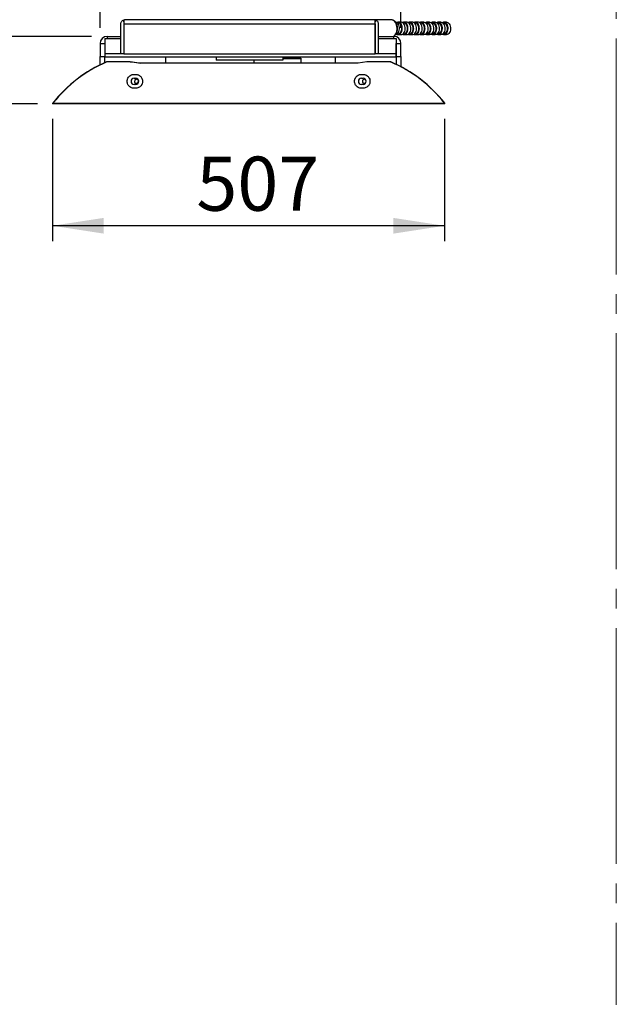
# Model space of a CAD drawing. Units: millimetres. Extents: x 0 to 297, y 0 to 210.
# Drawn here: x 192 to 230, y 45 to 109 of the extents above; entities that cross this region are included whole.
import ezdxf

# ---------------------------------------------------------------- set-up
doc = ezdxf.new("R2010")
doc.units = ezdxf.units.MM
doc.linetypes.add('SLD-Center', pattern=[19.05, 15.24, -1.27, 1.27, -1.27])
doc.linetypes.add('SLD-Solid', pattern=[0])
doc.layers.add('DEFAULT', color=179, linetype='SLD-Solid')
doc.styles.add('SLDTEXTSTYLE2', font='GOTHIC.TTF', dxfattribs={"width": 0.913})
doc.dimstyles.new('SLDDIMSTYLE0', dxfattribs={"dimtxt": 3.5, "dimasz": 3.302, "dimexe": 0, "dimexo": 0.0625, "dimgap": 0.875, "dimtad": 1, "dimdec": 0, "dimlfac": 20, "dimrnd": 1e-09, "dimzin": 12, "dimdsep": 46, "dimtxsty": 'SLDTEXTSTYLE2', "dimsah": 1, "dimcen": 0.09, "dimadec": 0, "dimazin": 3, "dimtfac": 1, "dimtdec": 0, "dimtofl": 0, "dimtmove": 0, "dimatfit": 3, "dimfxl": 0, "dimfrac": 2, "dimtolj": 1, "dimtzin": 12, "dimarcsym": 0})
doc.dimstyles.new('SLDDIMSTYLE1', dxfattribs={"dimtxt": 3.5, "dimasz": 3.302, "dimexe": 0, "dimexo": 0.0625, "dimgap": 0.875, "dimtad": 1, "dimdec": 0, "dimlfac": 20, "dimrnd": 1e-09, "dimzin": 12, "dimdsep": 46, "dimtxsty": 'SLDTEXTSTYLE2', "dimsah": 1, "dimcen": 0.09, "dimadec": 0, "dimazin": 3, "dimtfac": 1, "dimtdec": 0, "dimtmove": 0, "dimatfit": 0, "dimfxl": 0, "dimfrac": 2, "dimtolj": 1, "dimtzin": 12, "dimarcsym": 0})

# ---------------------------------------------------------------- blocks, each defined once
blk = doc.blocks.new('_D_4')
at = {"layer": 'DEFAULT'}
for p, q in [((193.949, 102.496), (193.949, 94.582)), ((219.285, 102.496), (219.285, 94.582)), ((219.285, 95.582), (193.949, 95.582))]:
    blk.add_line(p, q, dxfattribs=at)
for points in [[(193.949, 95.582), (197.251, 95.074), (197.251, 96.09)], [(219.285, 95.582), (215.983, 96.09), (215.983, 95.074)]]:
    blk.add_solid(points, dxfattribs=at)
at = {"layer": 'DEFAULT', "insert": (203.242, 100.053), "char_height": 3.5, "attachment_point": 1, "style": 'SLDTEXTSTYLE2'}
blk.add_mtext('507', dxfattribs=at)
blk = doc.blocks.new('_D_5')
at = {"layer": 'DEFAULT'}
for p, q in [((188.995, 107.821), (188.995, 117.666)), ((196.471, 107.821), (187.995, 107.821)), ((188.995, 107.821), (188.995, 103.471)), ((192.974, 103.471), (187.995, 103.471)), ((188.995, 103.471), (188.995, 97.121))]:
    blk.add_line(p, q, dxfattribs=at)
for points in [[(188.995, 107.821), (189.503, 111.123), (188.487, 111.123)], [(188.995, 103.471), (188.487, 100.169), (189.503, 100.169)]]:
    blk.add_solid(points, dxfattribs=at)
at = {"layer": 'DEFAULT', "insert": (184.525, 112.494), "char_height": 3.5, "attachment_point": 1, "rotation": 90, "style": 'SLDTEXTSTYLE2'}
blk.add_mtext('87', dxfattribs=at)
blk = doc.blocks.new('_D_6')
at = {"layer": 'DEFAULT'}
for p, q in [((197.021, 108.371), (197.021, 118.469)), ((216.471, 108.371), (216.471, 118.469)), ((197.021, 117.469), (216.471, 117.469))]:
    blk.add_line(p, q, dxfattribs=at)
for points in [[(197.021, 117.469), (200.323, 116.961), (200.323, 117.977)], [(216.471, 117.469), (213.169, 117.977), (213.169, 116.961)]]:
    blk.add_solid(points, dxfattribs=at)
at = {"layer": 'DEFAULT', "insert": (203.242, 121.94), "char_height": 3.5, "attachment_point": 1, "style": 'SLDTEXTSTYLE2'}
blk.add_mtext('389', dxfattribs=at)

msp = doc.modelspace()

# ---------------------------------------------------------------- linework, layer by layer
at = {"color": 7, "linetype": 'SLD-Center', "lineweight": 18}
msp.add_line((230.396, 164.829), (230.396, 45.212), dxfattribs=at)
at = {"color": 7, "linetype": 'SLD-Solid', "lineweight": 25}
for p, q in [((198.504, 108.866), (198.558, 108.748)), ((198.608, 108.888), (198.608, 108.888)), ((214.758, 108.888), (198.608, 108.888)), ((198.608, 108.888), (198.608, 108.888)), ((214.758, 108.888), (214.759, 108.888)), ((214.759, 108.888), (214.759, 108.888)), ((215.848, 108.888), (214.769, 108.888)), ((214.809, 108.748), (214.863, 108.866)), ((198.358, 106.688), (198.358, 108.638)), ((198.558, 108.638), (198.558, 108.638)), ((198.558, 108.638), (198.558, 106.688)), ((198.559, 108.638), (214.808, 108.638)), ((198.559, 108.638), (198.559, 106.696)), ((214.808, 106.696), (214.808, 108.638)), ((214.808, 108.638), (214.808, 106.688)), ((214.808, 108.638), (214.809, 108.638)), ((215.008, 108.638), (215.008, 106.688)), ((216.289, 108.688), (216.237, 108.688)), ((216.473, 108.738), (216.289, 108.738)), ((216.656, 108.688), (216.604, 108.688)), ((216.84, 108.738), (216.656, 108.738)), ((217.024, 108.688), (216.971, 108.688)), ((217.207, 108.738), (217.024, 108.738)), ((217.391, 108.688), (217.339, 108.688)), ((217.574, 108.738), (217.391, 108.738)), ((217.758, 108.688), (217.706, 108.688)), ((217.942, 108.738), (217.758, 108.738)), ((218.125, 108.688), (218.073, 108.688)), ((218.309, 108.738), (218.125, 108.738)), ((218.492, 108.688), (218.44, 108.688)), ((218.676, 108.738), (218.492, 108.738)), ((218.86, 108.688), (218.807, 108.688)), ((219.043, 108.738), (218.86, 108.738)), ((219.227, 108.688), (219.175, 108.688)), ((219.411, 108.738), (219.227, 108.738)), ((197.321, 107.689), (197.321, 106.721)), ((197.321, 107.689), (197.471, 107.689)), ((197.471, 107.821), (197.471, 107.689)), ((197.471, 107.821), (198.358, 107.821)), ((198.558, 107.821), (198.559, 107.821)), ((214.808, 107.821), (214.808, 107.821)), ((215.008, 107.821), (216.021, 107.821)), ((216.021, 107.689), (216.021, 107.821)), ((216.021, 107.689), (216.171, 107.689)), ((216.171, 107.689), (216.171, 106.721)), ((216.237, 107.988), (216.289, 107.988)), ((216.289, 107.938), (216.473, 107.938)), ((216.604, 107.988), (216.656, 107.988)), ((216.656, 107.938), (216.84, 107.938)), ((216.971, 107.988), (217.024, 107.988)), ((217.024, 107.938), (217.207, 107.938)), ((217.339, 107.988), (217.391, 107.988)), ((217.391, 107.938), (217.574, 107.938)), ((217.706, 107.988), (217.758, 107.988)), ((217.758, 107.938), (217.942, 107.938)), ((218.073, 107.988), (218.125, 107.988)), ((218.125, 107.938), (218.309, 107.938)), ((218.44, 107.988), (218.492, 107.988)), ((218.492, 107.938), (218.676, 107.938)), ((218.807, 107.988), (218.86, 107.988)), ((218.86, 107.938), (219.043, 107.938)), ((219.175, 107.988), (219.227, 107.988)), ((219.227, 107.938), (219.411, 107.938)), ((197.021, 107.371), (197.321, 107.371)), ((197.021, 107.371), (197.021, 106.521)), ((197.321, 107.371), (197.321, 107.376)), ((197.321, 107.371), (197.321, 106.521)), ((216.171, 107.376), (216.171, 107.371)), ((216.171, 106.521), (216.171, 107.371)), ((216.171, 107.371), (216.471, 107.371)), ((216.471, 106.521), (216.471, 107.371)), ((197.021, 106.521), (197.321, 106.521)), ((197.021, 105.978), (197.021, 106.521)), ((197.321, 106.721), (197.321, 106.509)), ((197.321, 106.721), (198.358, 106.721)), ((197.321, 106.117), (197.321, 106.521)), ((197.321, 106.509), (216.171, 106.509)), ((198.558, 106.688), (198.358, 106.688)), ((198.558, 106.721), (198.559, 106.721)), ((198.559, 106.696), (214.808, 106.696)), ((201.246, 106.509), (201.246, 106.094)), ((204.533, 106.509), (204.533, 106.288)), ((208.833, 106.509), (208.833, 106.288)), ((208.833, 106.471), (208.996, 106.471)), ((210.009, 106.4), (210.009, 106.094)), ((212.246, 106.094), (212.246, 106.509)), ((214.808, 106.721), (214.808, 106.721)), ((215.008, 106.688), (214.808, 106.688)), ((215.008, 106.721), (216.171, 106.721)), ((216.171, 106.721), (216.171, 106.509)), ((216.171, 106.521), (216.471, 106.521)), ((216.171, 106.521), (216.171, 106.01)), ((216.471, 106.521), (216.471, 105.86)), ((197.45, 106.171), (197.455, 106.171)), ((198.971, 106.171), (197.455, 106.171)), ((198.971, 106.171), (199.069, 106.171)), ((199.545, 106.094), (198.971, 106.171)), ((199.073, 106.171), (199.645, 106.094)), ((213.697, 106.094), (199.545, 106.094)), ((208.833, 106.288), (204.533, 106.288)), ((206.984, 106.094), (206.984, 106.288)), ((214.271, 106.171), (213.697, 106.094)), ((215.804, 106.171), (214.271, 106.171)), ((215.804, 106.171), (215.809, 106.171)), ((199.221, 105.371), (199.321, 105.371)), ((199.221, 105.121), (199.321, 105.121)), ((199.39, 105.064), (199.257, 105.009)), ((199.505, 104.976), (199.39, 105.064)), ((213.921, 105.371), (214.021, 105.371)), ((213.921, 105.121), (214.021, 105.121)), ((214.121, 105.065), (213.996, 104.993)), ((214.192, 105.024), (214.121, 105.065)), ((199.321, 104.721), (199.221, 104.721)), ((199.321, 104.471), (199.221, 104.471)), ((199.257, 105.009), (199.238, 104.866)), ((199.238, 104.866), (199.352, 104.778)), ((199.352, 104.778), (199.486, 104.833)), ((199.486, 104.833), (199.505, 104.976)), ((214.021, 104.721), (213.921, 104.721)), ((214.021, 104.471), (213.921, 104.471)), ((213.996, 104.993), (213.996, 104.849)), ((213.996, 104.849), (214.121, 104.777)), ((214.121, 104.777), (214.192, 104.818)), ((193.974, 103.511), (193.974, 103.471)), ((193.974, 103.511), (219.285, 103.511)), ((219.285, 103.471), (193.974, 103.471)), ((219.285, 103.471), (219.285, 103.511))]:
    msp.add_line(p, q, dxfattribs=at)
at = {"color": 8, "linetype": 'SLD-Solid', "lineweight": 25}
for p, q in [((197.471, 107.689), (198.358, 107.689)), ((198.558, 107.689), (198.559, 107.689)), ((214.808, 107.689), (214.808, 107.689)), ((215.008, 107.689), (216.021, 107.689)), ((208.833, 106.386), (210.009, 106.386))]:
    msp.add_line(p, q, dxfattribs=at)
at = {"color": 7, "linetype": 'SLD-Solid', "lineweight": 25, "flags": 128}
for points in [[(198.608, 108.888), (198.608, 108.888)], [(214.758, 108.888), (214.758, 108.888)], [(216.136, 107.941), (216.164, 107.948), (216.22, 107.975), (216.27, 108.02), (216.312, 108.079), (216.345, 108.151), (216.367, 108.231), (216.377, 108.317), (216.373, 108.403), (216.358, 108.487), (216.33, 108.563), (216.292, 108.629), (216.245, 108.681), (216.192, 108.718), (216.135, 108.736)], [(216.289, 107.938), (216.347, 107.948), (216.403, 107.975), (216.453, 108.02), (216.496, 108.079), (216.529, 108.151), (216.551, 108.231), (216.56, 108.317), (216.557, 108.403), (216.541, 108.487), (216.514, 108.563), (216.476, 108.629), (216.429, 108.681), (216.376, 108.718), (216.318, 108.736), (216.26, 108.736), (216.202, 108.718), (216.197, 108.715)], [(216.289, 107.988), (216.342, 107.997), (216.392, 108.023), (216.437, 108.065), (216.475, 108.12), (216.503, 108.187), (216.521, 108.261), (216.527, 108.338), (216.521, 108.416), (216.503, 108.49), (216.475, 108.557), (216.437, 108.612), (216.392, 108.654), (216.342, 108.68), (216.289, 108.688), (216.289, 108.688)], [(216.473, 107.938), (216.531, 107.948), (216.587, 107.975), (216.637, 108.02), (216.68, 108.079), (216.713, 108.151), (216.734, 108.231), (216.744, 108.317), (216.741, 108.403), (216.725, 108.487), (216.697, 108.563), (216.659, 108.629), (216.613, 108.681), (216.559, 108.718), (216.502, 108.736), (216.473, 108.738)], [(216.656, 107.938), (216.715, 107.948), (216.77, 107.975), (216.821, 108.02), (216.863, 108.079), (216.896, 108.151), (216.918, 108.231), (216.927, 108.317), (216.924, 108.403), (216.909, 108.487), (216.881, 108.563), (216.843, 108.629), (216.796, 108.681), (216.743, 108.718), (216.686, 108.736), (216.627, 108.736), (216.57, 108.718), (216.565, 108.715)], [(216.656, 107.988), (216.709, 107.997), (216.759, 108.023), (216.804, 108.065), (216.842, 108.12), (216.87, 108.187), (216.888, 108.261), (216.894, 108.338), (216.888, 108.416), (216.87, 108.49), (216.842, 108.557), (216.804, 108.612), (216.759, 108.654), (216.709, 108.68), (216.656, 108.688), (216.656, 108.688)], [(216.84, 107.938), (216.898, 107.948), (216.954, 107.975), (217.004, 108.02), (217.047, 108.079), (217.08, 108.151), (217.102, 108.231), (217.111, 108.317), (217.108, 108.403), (217.092, 108.487), (217.065, 108.563), (217.027, 108.629), (216.98, 108.681), (216.927, 108.718), (216.869, 108.736), (216.84, 108.738)], [(217.024, 107.938), (217.082, 107.948), (217.138, 107.975), (217.188, 108.02), (217.23, 108.079), (217.263, 108.151), (217.285, 108.231), (217.295, 108.317), (217.291, 108.403), (217.276, 108.487), (217.248, 108.563), (217.21, 108.629), (217.164, 108.681), (217.11, 108.718), (217.053, 108.736), (216.994, 108.736), (216.937, 108.718), (216.932, 108.715)], [(217.024, 107.988), (217.076, 107.997), (217.127, 108.023), (217.172, 108.065), (217.209, 108.12), (217.238, 108.187), (217.255, 108.261), (217.261, 108.338), (217.255, 108.416), (217.238, 108.49), (217.209, 108.557), (217.172, 108.612), (217.127, 108.654), (217.076, 108.68), (217.024, 108.688), (217.024, 108.688)], [(217.207, 107.938), (217.266, 107.948), (217.321, 107.975), (217.371, 108.02), (217.414, 108.079), (217.447, 108.151), (217.469, 108.231), (217.478, 108.317), (217.475, 108.403), (217.459, 108.487), (217.432, 108.563), (217.394, 108.629), (217.347, 108.681), (217.294, 108.718), (217.237, 108.736), (217.207, 108.738)], [(217.391, 107.938), (217.449, 107.948), (217.505, 107.975), (217.555, 108.02), (217.598, 108.079), (217.631, 108.151), (217.652, 108.231), (217.662, 108.317), (217.659, 108.403), (217.643, 108.487), (217.615, 108.563), (217.577, 108.629), (217.531, 108.681), (217.477, 108.718), (217.42, 108.736), (217.361, 108.736), (217.304, 108.718), (217.299, 108.715)], [(217.391, 107.988), (217.444, 107.997), (217.494, 108.023), (217.539, 108.065), (217.577, 108.12), (217.605, 108.187), (217.622, 108.261), (217.628, 108.338), (217.622, 108.416), (217.605, 108.49), (217.577, 108.557), (217.539, 108.612), (217.494, 108.654), (217.444, 108.68), (217.391, 108.688), (217.391, 108.688)], [(217.574, 107.938), (217.633, 107.948), (217.688, 107.975), (217.739, 108.02), (217.781, 108.079), (217.814, 108.151), (217.836, 108.231), (217.845, 108.317), (217.842, 108.403), (217.827, 108.487), (217.799, 108.563), (217.761, 108.629), (217.714, 108.681), (217.661, 108.718), (217.604, 108.736), (217.574, 108.738)], [(217.758, 107.938), (217.816, 107.948), (217.872, 107.975), (217.922, 108.02), (217.965, 108.079), (217.998, 108.151), (218.02, 108.231), (218.029, 108.317), (218.026, 108.403), (218.01, 108.487), (217.983, 108.563), (217.945, 108.629), (217.898, 108.681), (217.845, 108.718), (217.787, 108.736), (217.729, 108.736), (217.671, 108.718), (217.666, 108.715)], [(217.758, 107.988), (217.811, 107.997), (217.861, 108.023), (217.906, 108.065), (217.944, 108.12), (217.972, 108.187), (217.99, 108.261), (217.996, 108.338), (217.99, 108.416), (217.972, 108.49), (217.944, 108.557), (217.906, 108.612), (217.861, 108.654), (217.811, 108.68), (217.758, 108.688), (217.758, 108.688)], [(217.942, 108.738), (217.971, 108.736), (218.028, 108.718), (218.082, 108.681), (218.128, 108.629), (218.166, 108.563), (218.194, 108.487), (218.21, 108.403), (218.213, 108.317), (218.203, 108.231), (218.181, 108.151), (218.149, 108.079), (218.106, 108.02), (218.056, 107.975), (218, 107.948), (217.942, 107.938)], [(218.033, 108.715), (218.039, 108.718), (218.096, 108.736), (218.155, 108.736), (218.212, 108.718), (218.265, 108.681), (218.312, 108.629), (218.35, 108.563), (218.377, 108.487), (218.393, 108.403), (218.396, 108.317), (218.387, 108.231), (218.365, 108.151), (218.332, 108.079), (218.29, 108.02), (218.239, 107.975), (218.184, 107.948), (218.125, 107.938), (218.125, 107.938)], [(218.125, 108.688), (218.178, 108.68), (218.228, 108.654), (218.273, 108.612), (218.311, 108.557), (218.339, 108.49), (218.357, 108.416), (218.363, 108.338), (218.357, 108.261), (218.339, 108.187), (218.311, 108.12), (218.273, 108.065), (218.228, 108.023), (218.178, 107.997), (218.125, 107.988), (218.125, 107.988)], [(218.309, 108.738), (218.338, 108.736), (218.396, 108.718), (218.449, 108.681), (218.496, 108.629), (218.534, 108.563), (218.561, 108.487), (218.577, 108.403), (218.58, 108.317), (218.57, 108.231), (218.549, 108.151), (218.516, 108.079), (218.473, 108.02), (218.423, 107.975), (218.367, 107.948), (218.309, 107.938)], [(218.401, 108.715), (218.406, 108.718), (218.463, 108.736), (218.522, 108.736), (218.579, 108.718), (218.632, 108.681), (218.679, 108.629), (218.717, 108.563), (218.745, 108.487), (218.76, 108.403), (218.764, 108.317), (218.754, 108.231), (218.732, 108.151), (218.699, 108.079), (218.657, 108.02), (218.606, 107.975), (218.551, 107.948), (218.492, 107.938), (218.492, 107.938)], [(218.492, 108.688), (218.545, 108.68), (218.596, 108.654), (218.641, 108.612), (218.678, 108.557), (218.706, 108.49), (218.724, 108.416), (218.73, 108.338), (218.724, 108.261), (218.706, 108.187), (218.678, 108.12), (218.641, 108.065), (218.596, 108.023), (218.545, 107.997), (218.492, 107.988), (218.492, 107.988)], [(218.676, 108.738), (218.705, 108.736), (218.763, 108.718), (218.816, 108.681), (218.863, 108.629), (218.901, 108.563), (218.928, 108.487), (218.944, 108.403), (218.947, 108.317), (218.938, 108.231), (218.916, 108.151), (218.883, 108.079), (218.84, 108.02), (218.79, 107.975), (218.734, 107.948), (218.676, 107.938)], [(218.768, 108.715), (218.773, 108.718), (218.83, 108.736), (218.889, 108.736), (218.946, 108.718), (219, 108.681), (219.046, 108.629), (219.084, 108.563), (219.112, 108.487), (219.128, 108.403), (219.131, 108.317), (219.121, 108.231), (219.1, 108.151), (219.067, 108.079), (219.024, 108.02), (218.974, 107.975), (218.918, 107.948), (218.86, 107.938), (218.86, 107.938)], [(218.86, 108.688), (218.913, 108.68), (218.963, 108.654), (219.008, 108.612), (219.045, 108.557), (219.074, 108.49), (219.091, 108.416), (219.097, 108.338), (219.091, 108.261), (219.074, 108.187), (219.045, 108.12), (219.008, 108.065), (218.963, 108.023), (218.913, 107.997), (218.86, 107.988), (218.86, 107.988)], [(219.043, 108.738), (219.073, 108.736), (219.13, 108.718), (219.183, 108.681), (219.23, 108.629), (219.268, 108.563), (219.295, 108.487), (219.311, 108.403), (219.314, 108.317), (219.305, 108.231), (219.283, 108.151), (219.25, 108.079), (219.208, 108.02), (219.157, 107.975), (219.102, 107.948), (219.043, 107.938)], [(219.135, 108.715), (219.14, 108.718), (219.198, 108.736), (219.256, 108.736), (219.314, 108.718), (219.367, 108.681), (219.414, 108.629), (219.452, 108.563), (219.479, 108.487), (219.495, 108.403), (219.498, 108.317), (219.488, 108.231), (219.467, 108.151), (219.434, 108.079), (219.391, 108.02), (219.341, 107.975), (219.285, 107.948), (219.227, 107.938), (219.227, 107.938)], [(219.227, 108.688), (219.28, 108.68), (219.33, 108.654), (219.375, 108.612), (219.413, 108.557), (219.441, 108.49), (219.458, 108.416), (219.464, 108.338), (219.458, 108.261), (219.441, 108.187), (219.413, 108.12), (219.375, 108.065), (219.33, 108.023), (219.28, 107.997), (219.227, 107.988), (219.227, 107.988)], [(219.411, 108.738), (219.44, 108.736), (219.497, 108.718), (219.55, 108.681), (219.597, 108.629), (219.635, 108.563), (219.663, 108.487), (219.678, 108.403), (219.682, 108.317), (219.672, 108.231), (219.65, 108.151), (219.617, 108.079), (219.575, 108.02), (219.524, 107.975), (219.469, 107.948), (219.411, 107.938)], [(216.197, 107.962), (216.231, 107.948), (216.289, 107.938)], [(216.565, 107.962), (216.598, 107.948), (216.656, 107.938)], [(216.932, 107.962), (216.965, 107.948), (217.024, 107.938)], [(217.299, 107.962), (217.332, 107.948), (217.391, 107.938)], [(217.666, 107.962), (217.7, 107.948), (217.758, 107.938)], [(218.125, 107.938), (218.067, 107.948), (218.033, 107.962)], [(218.492, 107.938), (218.434, 107.948), (218.401, 107.962)], [(218.86, 107.938), (218.801, 107.948), (218.768, 107.962)], [(219.227, 107.938), (219.169, 107.948), (219.135, 107.962)], [(208.996, 106.471), (209.14, 106.47), (209.281, 106.468), (209.417, 106.464), (209.544, 106.459), (209.659, 106.453), (209.761, 106.446), (209.848, 106.438), (209.917, 106.429), (209.968, 106.42), (209.998, 106.41), (210.009, 106.4)]]:
    msp.add_lwpolyline(points, dxfattribs=at)
at = {"color": 8, "linetype": 'SLD-Solid', "lineweight": 25, "flags": 128}
msp.add_lwpolyline([(215.975, 107.821), (215.98, 107.824), (216.04, 107.866), (216.094, 107.924), (216.14, 107.996), (216.177, 108.078), (216.203, 108.168), (216.218, 108.265), (216.221, 108.363), (216.212, 108.461), (216.192, 108.555), (216.16, 108.641), (216.118, 108.719), (216.068, 108.783), (216.01, 108.834), (215.948, 108.869), (215.882, 108.886), (215.848, 108.888)], dxfattribs=at)
at = {"color": 7, "linetype": 'SLD-Solid', "lineweight": 25}
for centre, radius, start, end in [((197.471, 107.371), 0.45, 90, 180), ((216.021, 107.371), 0.45, 0, 90), ((200.902, 98.013), 8.86, 112.99822, 141.64197), ((199.069, 106.146), 0.025, 82.40536, 90), ((212.357, 98.013), 8.86, 38.35803, 67.00178), ((199.221, 104.921), 0.2, 90, 270), ((199.321, 104.921), 0.2, 270, 90), ((213.921, 104.921), 0.2, 90, 270), ((214.021, 104.921), 0.2, 270, 90), ((193.974, 103.496), 0.025, 141.64197, 270), ((193.964, 103.498), 0.0165, 53.61311, 126.38689), ((219.295, 103.498), 0.0165, 53.61504, 126.38496), ((219.285, 103.496), 0.025, 270, 38.35803)]:
    msp.add_arc(centre, radius, start, end, dxfattribs=at)
for centre, start_param, end_param in [((200.902, 98.013), 0.40082, 0.901322), ((212.357, 98.013), 5.381863, 5.882365)]:
    msp.add_ellipse(centre, major_axis=(0, 8.86), ratio=0.997178, start_param=start_param, end_param=end_param, dxfattribs=at)
for points, knots in [([(198.358, 108.638), (198.358, 108.662), (198.362, 108.686), (198.375, 108.732), (198.385, 108.753), (198.411, 108.793), (198.427, 108.812), (198.462, 108.843), (198.483, 108.856), (198.504, 108.866)], [0, 0, 0, 0, 0.25, 0.25, 0.5, 0.5, 0.75, 0.75, 1, 1, 1, 1]), ([(198.559, 108.866), (198.559, 108.856), (198.559, 108.843), (198.559, 108.812), (198.559, 108.793), (198.559, 108.753), (198.559, 108.732), (198.559, 108.686), (198.559, 108.662), (198.559, 108.638)], [0, 0, 0, 0, 0.25, 0.25, 0.5, 0.5, 0.75, 0.75, 1, 1, 1, 1]), ([(214.808, 108.638), (214.808, 108.662), (214.808, 108.686), (214.808, 108.732), (214.808, 108.753), (214.808, 108.793), (214.808, 108.812), (214.808, 108.843), (214.808, 108.856), (214.808, 108.866)], [0, 0, 0, 0, 0.25, 0.25, 0.5, 0.5, 0.75, 0.75, 1, 1, 1, 1]), ([(214.863, 108.866), (214.884, 108.856), (214.904, 108.843), (214.94, 108.812), (214.956, 108.793), (214.982, 108.753), (214.992, 108.732), (215.005, 108.686), (215.008, 108.662), (215.008, 108.638)], [0, 0, 0, 0, 0.25, 0.25, 0.5, 0.5, 0.75, 0.75, 1, 1, 1, 1]), ([(215.983, 107.821), (215.997, 107.827), (216.032, 107.844), (216.083, 107.886), (216.136, 107.944), (216.18, 108.015), (216.215, 108.095), (216.24, 108.182), (216.253, 108.275), (216.255, 108.369), (216.246, 108.462), (216.225, 108.552), (216.193, 108.637), (216.15, 108.713), (216.097, 108.778), (216.036, 108.831), (215.968, 108.867), (215.903, 108.887), (215.861, 108.887), (215.843, 108.887)], [0, 0, 0, 0, 0.036079, 0.093963, 0.153301, 0.213945, 0.275405, 0.337188, 0.399008, 0.460855, 0.522809, 0.584953, 0.647392, 0.710174, 0.773118, 0.835664, 0.897011, 0.956552, 1, 1, 1, 1]), ([(197.45, 106.171), (197.447, 106.171), (197.444, 106.17), (197.441, 106.169), (197.441, 106.169)], [0, 0, 0, 0, 0.975851, 1, 1, 1, 1]), ([(215.809, 106.171), (215.812, 106.171), (215.816, 106.17), (215.819, 106.169), (215.819, 106.169)], [0, 0, 0, 0, 0.975852, 1, 1, 1, 1]), ([(199.221, 104.471), (199.182, 104.474), (199.104, 104.48), (198.988, 104.529), (198.9, 104.599), (198.838, 104.68), (198.795, 104.766), (198.77, 104.865), (198.77, 104.976), (198.796, 105.083), (198.852, 105.187), (198.935, 105.276), (199.038, 105.337), (199.136, 105.366), (199.195, 105.37), (199.221, 105.371)], [0, 0, 0, 0, 0.062741, 0.125176, 0.213906, 0.278708, 0.343617, 0.436987, 0.530455, 0.626388, 0.722224, 0.825456, 0.904979, 0.958633, 1, 1, 1, 1]), ([(199.321, 105.371), (199.351, 105.369), (199.418, 105.365), (199.524, 105.328), (199.614, 105.268), (199.684, 105.193), (199.736, 105.105), (199.77, 105), (199.774, 104.889), (199.754, 104.784), (199.717, 104.701), (199.668, 104.631), (199.605, 104.567), (199.518, 104.51), (199.413, 104.476), (199.348, 104.472), (199.321, 104.471)], [0, 0, 0, 0, 0.0480129, 0.1067773, 0.1952657, 0.2694533, 0.3437764, 0.4472875, 0.5508085, 0.6313976, 0.7118741, 0.7645019, 0.8170593, 0.8953925, 0.9575507, 1, 1, 1, 1]), ([(213.921, 104.471), (213.882, 104.474), (213.804, 104.48), (213.688, 104.529), (213.6, 104.599), (213.538, 104.68), (213.495, 104.766), (213.47, 104.865), (213.47, 104.976), (213.496, 105.083), (213.552, 105.187), (213.635, 105.276), (213.738, 105.337), (213.836, 105.366), (213.895, 105.37), (213.921, 105.371)], [0, 0, 0, 0, 0.062741, 0.125176, 0.213906, 0.278708, 0.343617, 0.436987, 0.530456, 0.626388, 0.722224, 0.825456, 0.904978, 0.958633, 1, 1, 1, 1]), ([(214.021, 105.371), (214.051, 105.369), (214.118, 105.365), (214.224, 105.328), (214.314, 105.268), (214.384, 105.193), (214.436, 105.105), (214.47, 105), (214.474, 104.889), (214.454, 104.784), (214.417, 104.701), (214.368, 104.631), (214.305, 104.567), (214.218, 104.51), (214.113, 104.476), (214.048, 104.472), (214.021, 104.471)], [0, 0, 0, 0, 0.048013, 0.106777, 0.195266, 0.269453, 0.343776, 0.447287, 0.550809, 0.631398, 0.711874, 0.764502, 0.81706, 0.895393, 0.957551, 1, 1, 1, 1])]:
    msp.add_open_spline(points, degree=3, knots=knots, dxfattribs=at)
for points in [[(198.504, 108.866), (198.537, 108.881), (198.572, 108.888), (198.608, 108.888)], [(198.608, 108.888), (198.592, 108.888), (198.575, 108.881), (198.559, 108.866)], [(198.608, 108.888), (198.608, 108.888), (198.608, 108.888), (198.608, 108.888)], [(198.608, 108.888), (198.608, 108.888), (198.608, 108.888), (198.608, 108.888)], [(214.759, 108.888), (214.759, 108.888), (214.758, 108.888), (214.758, 108.888)], [(214.808, 108.866), (214.792, 108.881), (214.775, 108.888), (214.759, 108.888)], [(214.759, 108.888), (214.795, 108.888), (214.83, 108.881), (214.863, 108.866)]]:
    msp.add_open_spline(points, degree=3, dxfattribs=at)

# ---------------------------------------------------------------- dimensions: what is measured, and where the dimension line sits
at = {"layer": 'DEFAULT'}
dim = msp.add_linear_dim(base=(216.471, 117.469), p1=(197.021, 107.371), p2=(216.471, 107.371), dimstyle='SLDDIMSTYLE0', dxfattribs=at)
dim.commit()
dim.dimension.update_dxf_attribs({"geometry": '_D_6', "text_midpoint": (207.121, 117.469), "dimtype": 160})
for base, p1, p2, angle, dimstyle, picture, middle in [((188.995, 103.471), (197.471, 107.821), (193.974, 103.471), 90, 'SLDDIMSTYLE1', '_D_5', (188.995, 115.08)), ((193.949, 95.582), (219.285, 103.496), (193.949, 103.496), 0, 'SLDDIMSTYLE0', '_D_4', (207.121, 95.582))]:
    dim = msp.add_linear_dim(base=base, p1=p1, p2=p2, angle=angle, dimstyle=dimstyle, dxfattribs=at)
    dim.commit()
    dim.dimension.update_dxf_attribs({"geometry": picture, "text_midpoint": middle, "dimtype": 160})

doc.saveas('drawing.dxf')
